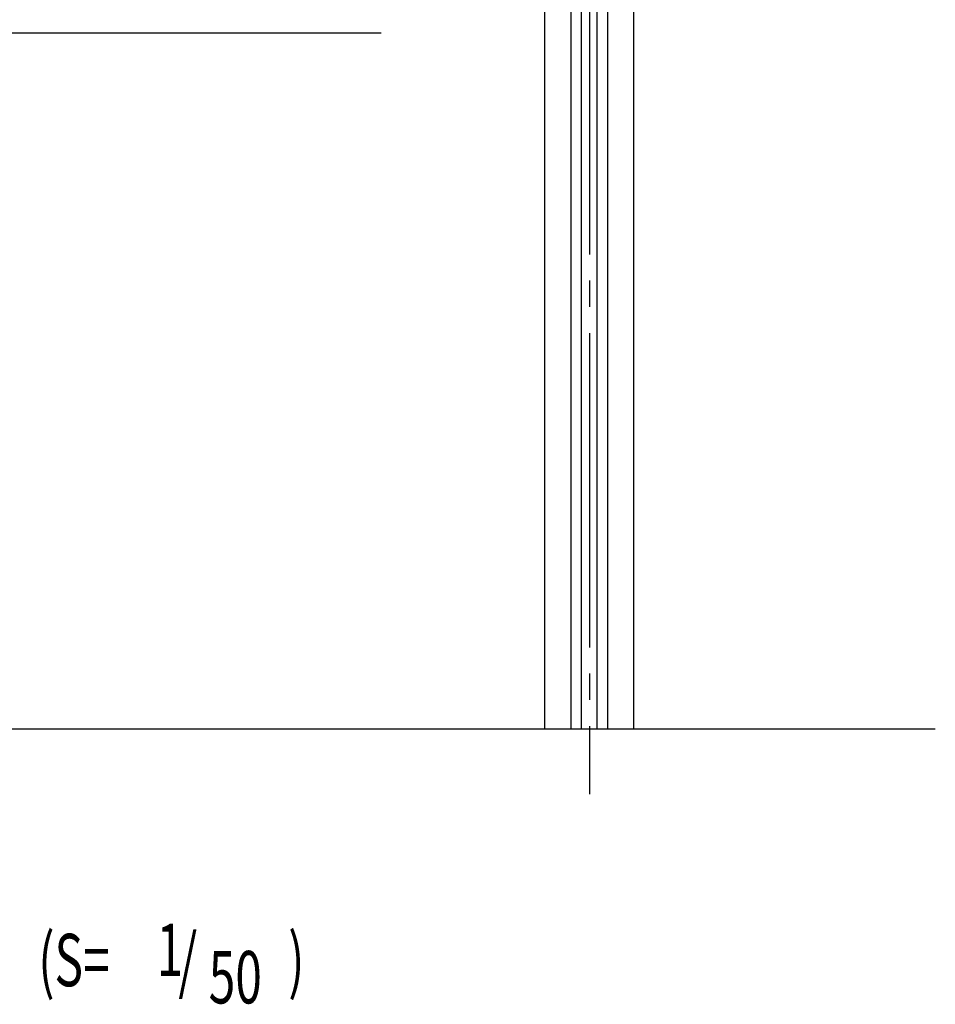
# Model space of a CAD drawing. Extents: x 543 to 20478, y 226 to 14052.
# Drawn here: x 15327 to 17074, y 8029 to 9908 of the extents above; entities that cross this region are included whole.
import ezdxf

# ---------------------------------------------------------------- set-up
doc = ezdxf.new("R2010")
doc.units = 0
doc.header["$LTSCALE"] = 50
doc.header["$MEASUREMENT"] = 0
doc.linetypes.add('1PL-M', pattern=[15, 12, -1, 1, -1])
for name, color, linetype in [('HIKIDASHI', 6, 'CONTINUOUS'), ('U1', 3, 'CONTINUOUS'), ('柱', 3, 'CONTINUOUS'), ('芯', 7, '1PL-M')]:
    doc.layers.add(name, color=color, linetype=linetype)
doc.styles.add('00', font='ROMANS', dxfattribs={"width": 0.666667, "bigfont": 'BIGFONT'})

msp = doc.modelspace()

# ---------------------------------------------------------------- linework, layer by layer
at = {"layer": 'HIKIDASHI'}
msp.add_line((13922.15524, 9882.66518), (16016.87539, 9882.66518), dxfattribs=at)
at = {"layer": 'U1'}
msp.add_line((12607.25042, 8554.69611), (17074.37396, 8554.69611), dxfattribs=at)
at = {"layer": '柱'}
for p, q in [((16329.37395, 8554.69611), (16329.37395, 11418.69611)), ((16379.37395, 8554.69611), (16379.37395, 11418.69611)), ((16399.37395, 8554.69611), (16399.37395, 11418.69611)), ((16429.37395, 8554.69611), (16429.37395, 11418.69611)), ((16449.37395, 8554.69611), (16449.37395, 11418.69611)), ((16499.37395, 8554.69611), (16499.37395, 11418.69611))]:
    msp.add_line(p, q, dxfattribs=at)
at = {"layer": '芯'}
msp.add_line((16414.37396, 11559.69611), (16414.37396, 8429.69611), dxfattribs=at)

# ---------------------------------------------------------------- texts
at = {"layer": 'HIKIDASHI', "style": '00', "width": 0.67}
for s, p in [('(S=', (15362.92645, 8063.19263)), ('1', (15588.81135, 8082.64448)), (')', (15839.88478, 8063.19263)), ('/', (15630.23277, 8063.19263)), ('50', (15688.10171, 8030.48284))]:
    msp.add_text(s, height=100, dxfattribs=at).set_placement(p)

doc.saveas('drawing.dxf')
